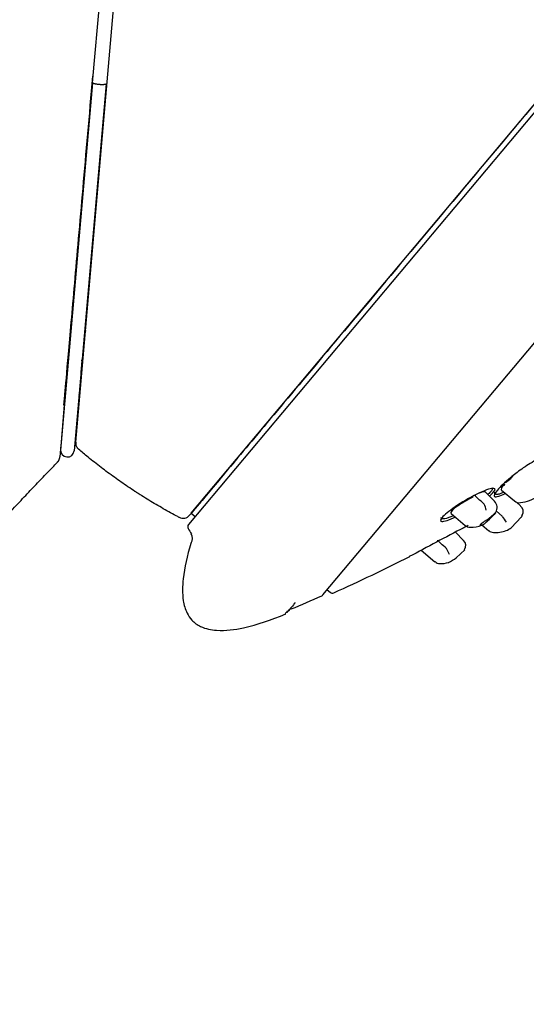
# Model space of a CAD drawing. Units: millimetres. Extents: x -18 to 355, y -18 to 510.
# Drawn here: x 280 to 309, y 409 to 467 of the extents above; entities that cross this region are included whole.
import ezdxf

# ---------------------------------------------------------------- set-up
doc = ezdxf.new("R2010")
doc.units = ezdxf.units.MM
for name, color, linetype in [('$DDT_AUDIT_GENERATED_(1D2)', 7, 'Continuous'), ('$DDT_AUDIT_GENERATED_(77)', 7, 'Continuous'), ('$DDT_AUDIT_GENERATED_(92)', 7, 'Continuous'), ('$DDT_AUDIT_GENERATED_(97)', 7, 'Continuous'), ('$DDT_AUDIT_GENERATED_(B0)', 7, 'Continuous'), ('$DDT_AUDIT_GENERATED_(B3)', 7, 'Continuous'), ('$DDT_AUDIT_GENERATED_(BF)', 7, 'Continuous'), ('$DDT_AUDIT_GENERATED_(EA)', 7, 'Continuous'), ('11663BI_STRAHLBI', 7, 'Continuous'), ('Default', 7, 'Continuous')]:
    doc.layers.add(name, color=color, linetype=linetype)

# ---------------------------------------------------------------- blocks, each defined once
blk = doc.blocks.new('SE')
at = {"layer": '$DDT_AUDIT_GENERATED_(1D2)', "color": 7, "linetype": 'Continuous'}
for p, q in [((308.298, 439.81), (308.487, 439.979)), ((306.733, 439.044), (306.534, 438.98)), ((307.421, 438.503), (306.892, 439.042)), ((307.827, 439.155), (307.852, 439.299)), ((307.827, 439.155), (307.842, 439.148)), ((307.838, 439.144), (308.585, 438.517)), ((307.852, 439.299), (307.918, 439.402)), ((307.918, 439.402), (308.015, 439.522)), ((306.18, 438.819), (305.921, 438.678)), ((306.424, 438.935), (306.18, 438.819)), ((308.953, 438.223), (308.718, 438.446)), ((306.805, 438.329), (306.795, 438.343)), ((307.481, 437.837), (307.498, 437.864)), ((307.869, 437.623), (307.533, 437.922)), ((304.866, 437.775), (305.695, 437.079)), ((307.875, 437.616), (307.869, 437.623)), ((308.402, 436.947), (309, 437.578)), ((306.678, 437.109), (307.08, 436.772)), ((305.605, 436.203), (305.131, 436.694)), ((303.118, 435.626), (303.921, 434.952)), ((304.606, 435.708), (304.596, 435.722)), ((305.169, 435.176), (305.668, 435.658))]:
    blk.add_line(p, q, dxfattribs=at)
for centre, radius, start, end in [((307.066, 438.132), 0.51, 327.54544, 46.11827), ((308.865, 438.805), 0.395, 225.60752, 282.00833), ((308.727, 440.493), 2.083, 276.02136, 306.21732), ((305.834, 437.799), 1.106, 9.04052, 28.65666), ((308.669, 437.893), 0.431, 331.6755, 49.27385), ((342.394, 459.472), 40.857, 212.3412, 212.91517), ((307.493, 438.364), 1.7, 332.05043, 336.56255), ((305.966, 437.358), 0.383, 226.23252, 274.56941), ((306.085, 438.371), 1.391, 266.31523, 295.03187), ((307.347, 437.055), 0.383, 226.74957, 270.97287), ((307.493, 438.364), 1.7, 265.26955, 291.00077), ((307.172, 438.768), 2.197, 294.89671, 304.03869), ((305.3, 435.897), 0.431, 327.33835, 45.08574), ((331.748, 449.348), 30.376, 206.67988, 207.34078), ((302.583, 438.982), 4.601, 297.72497, 304.19533), ((304.176, 435.196), 0.345, 223.47952, 274.0214), ((304.275, 436.445), 1.6, 267.24311, 286.48517)]:
    blk.add_arc(centre, radius, start, end, dxfattribs=at)
blk.add_ellipse((306.976, 437.336), major_axis=(-0.325, -0.319), ratio=0.040001, start_param=1.264252, end_param=4.237411, dxfattribs=at)
for points, knots in [([(306.894, 439.04), (306.885, 439.049), (306.869, 439.055), (306.821, 439.06), (306.782, 439.056), (306.733, 439.044)], [0.7759902, 0.7759902, 0.7759902, 0.7759902, 0.875, 0.875, 1, 1, 1, 1]), ([(306.795, 438.343), (306.685, 438.445), (306.574, 438.547), (306.437, 438.675), (306.41, 438.7), (306.356, 438.752), (306.328, 438.777), (306.298, 438.814), (306.292, 438.822), (306.289, 438.833), (306.289, 438.835), (306.289, 438.837)], [0, 0, 0, 0, 0.5, 0.5, 0.625, 0.625, 0.75, 0.75, 0.78125, 0.78125, 0.7876923, 0.7876923, 0.7876923, 0.7876923]), ([(304.979, 438.007), (304.933, 437.961), (304.899, 437.92), (304.844, 437.836), (304.836, 437.799), (304.86, 437.779)], [0.3920386, 0.3920386, 0.3920386, 0.3920386, 0.5, 0.5, 0.6568382, 0.6568382, 0.6568382, 0.6568382]), ([(307.113, 437.494), (307.103, 437.487), (307.092, 437.48), (307.081, 437.473), (307.04, 437.447), (306.995, 437.419), (306.951, 437.39), (306.906, 437.362), (306.86, 437.332), (306.818, 437.303), (306.775, 437.275), (306.734, 437.247), (306.698, 437.221), (306.664, 437.197), (306.634, 437.173), (306.612, 437.154), (306.591, 437.135), (306.577, 437.119), (306.57, 437.107), (306.563, 437.096), (306.564, 437.087), (306.571, 437.084), (306.579, 437.08), (306.593, 437.081), (306.614, 437.086), (306.635, 437.091), (306.662, 437.101), (306.694, 437.115), (306.727, 437.13), (306.765, 437.15), (306.805, 437.174), (306.832, 437.19), (306.861, 437.208), (306.89, 437.228)], [0, 0, 0, 0, 0.027279, 0.027279, 0.027279, 0.129389, 0.129389, 0.129389, 0.233218, 0.233218, 0.233218, 0.337339, 0.337339, 0.337339, 0.438971, 0.438971, 0.438971, 0.536201, 0.536201, 0.536201, 0.630733, 0.630733, 0.630733, 0.72657, 0.72657, 0.72657, 0.826339, 0.826339, 0.826339, 0.929581, 0.929581, 0.929581, 1, 1, 1, 1]), ([(307.488, 437.829), (307.48, 437.818), (307.465, 437.799), (307.444, 437.775), (307.421, 437.749), (307.39, 437.716), (307.353, 437.677), (307.318, 437.64), (307.276, 437.597), (307.231, 437.552), (307.199, 437.52), (307.164, 437.485), (307.13, 437.452), (307.095, 437.418), (307.06, 437.384), (307.028, 437.354), (306.998, 437.325), (306.97, 437.299), (306.946, 437.277), (306.924, 437.258), (306.906, 437.241), (306.89, 437.228)], [0.4436792, 0.4436792, 0.4436792, 0.4436792, 0.5391536, 0.5391536, 0.5391536, 0.6410914, 0.6410914, 0.6410914, 0.7384436, 0.7384436, 0.7384436, 0.8085074, 0.8085074, 0.8085074, 0.8789146, 0.8789146, 0.8789146, 0.9439676, 0.9439676, 0.9439676, 1, 1, 1, 1]), ([(307.113, 437.494), (307.118, 437.498), (307.123, 437.503), (307.128, 437.508), (307.164, 437.544), (307.203, 437.582), (307.24, 437.618), (307.273, 437.649), (307.305, 437.68), (307.334, 437.707), (307.361, 437.733), (307.387, 437.756), (307.408, 437.775), (307.429, 437.794), (307.447, 437.809), (307.461, 437.82), (307.476, 437.832), (307.486, 437.839), (307.49, 437.841), (307.495, 437.843), (307.495, 437.84), (307.492, 437.835)], [0, 0, 0, 0, 0.0098247, 0.0098247, 0.0098247, 0.0866594, 0.0866594, 0.0866594, 0.1548495, 0.1548495, 0.1548495, 0.2191708, 0.2191708, 0.2191708, 0.2857909, 0.2857909, 0.2857909, 0.3594819, 0.3594819, 0.3594819, 0.4241274, 0.4241274, 0.4241274, 0.4241274]), ([(304.596, 435.722), (304.486, 435.824), (304.376, 435.927), (304.239, 436.055), (304.212, 436.081), (304.158, 436.133), (304.13, 436.158), (304.101, 436.195), (304.096, 436.203), (304.093, 436.211)], [0, 0, 0, 0, 0.5, 0.5, 0.625, 0.625, 0.75, 0.75, 0.7789128, 0.7789128, 0.7789128, 0.7789128])]:
    blk.add_open_spline(points, degree=3, knots=knots, dxfattribs=at)
at = {"layer": '$DDT_AUDIT_GENERATED_(77)', "color": 7, "linetype": 'Continuous'}
for p, q in [((283.824, 463.054), (286.66, 495.476)), ((283.823, 463.053), (281.937, 441.496)), ((284.621, 462.988), (282.737, 441.461)), ((282.145, 444.138), (282.179, 444.523)), ((282.147, 444.155), (281.937, 441.496))]:
    blk.add_line(p, q, dxfattribs=at)
for centre, radius, start, end in [((229.022, 449.026), 53.347, 355.15753, 355.43953), ((282.339, 441.496), 0.4, 175, 355)]:
    blk.add_arc(centre, radius, start, end, dxfattribs=at)
for points, knots in [([(282.201, 444.784), (282.241, 445.247), (282.312, 446.053), (282.505, 448.239), (282.629, 449.648), (282.917, 452.925), (283.083, 454.808), (283.445, 458.926), (283.638, 461.114), (283.842, 463.432)], [0, 0, 0, 0, 0.25, 0.25, 0.5, 0.5, 0.75, 0.75, 1, 1, 1, 1]), ([(284.621, 462.988), (284.619, 462.984), (284.617, 462.975), (284.6, 462.964), (284.574, 462.955), (284.539, 462.947), (284.495, 462.942), (284.445, 462.938), (284.389, 462.937), (284.328, 462.938), (284.265, 462.941), (284.201, 462.946), (284.137, 462.953), (284.076, 462.961), (284.018, 462.972), (283.966, 462.983), (283.92, 462.996), (283.882, 463.009), (283.853, 463.023), (283.832, 463.037), (283.827, 463.046), (283.824, 463.054)], [0, 0, 0, 0, 0.052642, 0.105281, 0.157917, 0.21055, 0.263181, 0.315811, 0.368439, 0.421065, 0.473692, 0.526318, 0.578944, 0.63157, 0.684197, 0.736826, 0.789456, 0.842088, 0.894723, 0.94736, 1, 1, 1, 1])]:
    blk.add_open_spline(points, degree=3, knots=knots, dxfattribs=at)
at = {"layer": '$DDT_AUDIT_GENERATED_(92)', "color": 7, "linetype": 'Continuous'}
for p, q in [((283.2, 446.731), (283.141, 446.072)), ((283.228, 447.064), (283.276, 447.04)), ((283.075, 444.742), (283.026, 444.76))]:
    blk.add_line(p, q, dxfattribs=at)
blk.add_arc((282.717, 446.774), 0.485, 354.91259, 3.69948, dxfattribs=at)
at = {"layer": '$DDT_AUDIT_GENERATED_(97)', "color": 7, "linetype": 'Continuous'}
blk.add_line((281.963, 441.789), (281.903, 441.1), dxfattribs=at)
for points, knots in [([(285.815, 495.179), (284.99, 494.619), (282.784, 493.092), (279.275, 490.531), (275.355, 487.477), (271.598, 484.36), (268.021, 481.205), (265.202, 478.567), (263.051, 476.467), (261.489, 474.899), (259.976, 473.338), (258.023, 471.266), (255.695, 468.698), (253.074, 465.652), (250.611, 462.643), (248.295, 459.672), (246.116, 456.739), (244.405, 454.324), (243.094, 452.409), (242.139, 450.981), (241.207, 449.562), (240.296, 448.154), (239.405, 446.755), (238.242, 444.901), (236.832, 442.605), (235.206, 439.88), (233.121, 436.286), (231.157, 432.752), (229.304, 429.274), (227.966, 426.693), (226.679, 424.139), (225.026, 420.769), (223.072, 416.618), (221.253, 412.545), (220.131, 409.93), (219.667, 408.829), (219.52, 408.479), (219.447, 408.304), (219.405, 408.204), (219.364, 408.104), (219.312, 407.98), (219.228, 407.78), (219.125, 407.531), (219.001, 407.232), (218.591, 406.237), (217.907, 404.553), (216.662, 401.403), (215.185, 397.501), (213.528, 392.861), (212.367, 389.402), (211.624, 387.1), (211.136, 385.566), (210.302, 382.876), (209.379, 379.745), (208.466, 376.473), (207.784, 373.927), (207.1, 371.267), (206.415, 368.472), (205.841, 366.011), (205.38, 363.953), (205.092, 362.626), (204.862, 361.54), (204.718, 360.85), (204.603, 360.292), (204.507, 359.82), (204.439, 359.486), (204.4, 359.293)], [0, 0, 0, 0, 0.0093237, 0.0250979, 0.0408721, 0.0566463, 0.0724205, 0.0881946, 0.0960817, 0.1039688, 0.1118559, 0.119743, 0.1355172, 0.1512914, 0.1670656, 0.1828398, 0.198614, 0.2143882, 0.2222753, 0.2301623, 0.2380494, 0.2459365, 0.2538236, 0.2617107, 0.2774849, 0.2932591, 0.3090333, 0.3405817, 0.3563559, 0.37213, 0.3879042, 0.4036784, 0.4352268, 0.4667752, 0.4825494, 0.4864929, 0.4884647, 0.4894506, 0.4899435, 0.4904365, 0.4914224, 0.4924082, 0.49438, 0.4963518, 0.4983236, 0.5140977, 0.5298719, 0.5614203, 0.5929687, 0.6245171, 0.6324042, 0.6402913, 0.6560655, 0.6876138, 0.703388, 0.7191622, 0.7349364, 0.7507106, 0.7664848, 0.7743719, 0.782259, 0.7862025, 0.7901461, 0.7921178, 0.7940896, 0.7967542, 0.7967542, 0.7967542, 0.7967542]), ([(273.561, 431.809), (273.637, 431.899), (274.104, 432.441), (274.938, 433.4), (276.019, 434.623), (276.867, 435.565), (277.509, 436.272), (277.972, 436.778), (278.415, 437.26), (278.98, 437.868), (279.634, 438.568), (280.349, 439.324), (281.008, 440.013), (281.468, 440.491), (281.715, 440.746), (281.764, 440.796)], [0, 0, 0, 0, 0.020727, 0.126635, 0.232543, 0.338451, 0.391405, 0.444359, 0.497313, 0.550267, 0.656175, 0.762083, 0.867991, 0.973899, 1, 1, 1, 1])]:
    blk.add_open_spline(points, degree=3, knots=knots, dxfattribs=at)
blk.add_rational_spline([(281.764, 440.796), (281.887, 440.923), (281.903, 441.1)], [1, 0.942260889937, 1], degree=2, dxfattribs=at)
blk.add_open_spline([(281.783, 440.836), (281.79, 440.832), (281.801, 440.841), (281.817, 440.861)], degree=3, dxfattribs=at)
at = {"layer": '$DDT_AUDIT_GENERATED_(B0)', "color": 7, "linetype": 'Continuous'}
blk.add_line((294.404, 443.5), (294.406, 443.499), dxfattribs=at)
at = {"layer": '$DDT_AUDIT_GENERATED_(B3)', "color": 7, "linetype": 'Continuous'}
blk.add_line((282.832, 441.974), (287.557, 495.975), dxfattribs=at)
blk.add_arc((289.135, 438), 0.5, 242.3269, 320, dxfattribs=at)
for points, knots in [([(347.905, 507.262), (347.906, 507.262), (347.716, 507.035), (346.973, 506.15), (346.411, 505.48), (344.947, 503.736), (344.053, 502.67), (341.94, 500.151), (340.709, 498.684), (338.018, 495.477), (336.548, 493.726), (333.356, 489.921), (331.654, 487.893), (328.139, 483.703), (326.297, 481.508), (322.532, 477.022), (320.64, 474.766), (316.836, 470.233), (314.907, 467.934), (311.168, 463.479), (309.347, 461.308), (305.801, 457.083), (304.081, 455.033), (300.913, 451.257), (299.444, 449.506), (296.736, 446.279), (295.524, 444.835), (293.417, 442.325), (292.506, 441.239), (291.037, 439.488), (290.479, 438.823), (289.718, 437.917), (289.518, 437.679), (289.518, 437.679)], [0, 0, 0, 0, 0.0625, 0.0625, 0.125, 0.125, 0.1875, 0.1875, 0.25, 0.25, 0.3125, 0.3125, 0.375, 0.375, 0.4375, 0.4375, 0.5, 0.5, 0.5625, 0.5625, 0.625, 0.625, 0.6875, 0.6875, 0.75, 0.75, 0.8125, 0.8125, 0.875, 0.875, 0.9375, 0.9375, 1, 1, 1, 1]), ([(283.399, 448.527), (283.399, 448.527), (283.401, 448.524), (283.406, 448.51), (283.402, 448.487), (283.401, 448.48)], [0.4109853, 0.4109853, 0.4109853, 0.4109853, 0.5640462, 0.8905982, 1, 1, 1, 1]), ([(282.832, 441.974), (282.826, 441.895), (282.838, 441.814), (282.898, 441.668), (282.945, 441.602), (283.006, 441.55)], [0, 0, 0, 0, 0.5, 0.5, 1, 1, 1, 1]), ([(288.903, 437.557), (288.878, 437.57), (288.71, 437.659), (288.399, 437.826), (287.973, 438.064), (287.551, 438.307), (287.133, 438.558), (286.822, 438.75), (286.616, 438.881), (286.479, 438.968), (286.24, 439.122), (285.902, 439.347), (285.5, 439.622), (284.969, 439.997), (284.317, 440.482), (283.62, 441.033), (283.187, 441.395), (283.006, 441.55)], [0, 0, 0, 0, 0.011809, 0.080099, 0.14839, 0.21668, 0.284971, 0.353261, 0.370334, 0.387406, 0.421552, 0.489842, 0.558133, 0.626423, 0.763004, 0.899585, 1, 1, 1, 1])]:
    blk.add_open_spline(points, degree=3, knots=knots, dxfattribs=at)
at = {"layer": '$DDT_AUDIT_GENERATED_(BF)', "color": 7, "linetype": 'Continuous'}
for q in [(348.046, 507.425), (289.847, 437.599)]:
    blk.add_line((289.617, 437.792), q, dxfattribs=at)
at = {"layer": '$DDT_AUDIT_GENERATED_(EA)', "color": 7, "linetype": 'Continuous'}
for p, q in [((348.668, 507.699), (289.455, 437.132)), ((297.347, 433.002), (354.105, 500.644)), ((295.693, 432.523), (295.708, 432.543))]:
    blk.add_line(p, q, dxfattribs=at)
for centre, radius, start, end in [((289.608, 437.003), 0.2, 140, 210.32736), ((351.799, 473.384), 72.25, 210.32736, 210.62038), ((289.203, 436.328), 0.489, 326.51247, 31.29994), ((257.01, 524.483), 100, 292.62707, 293.74386), ((297.194, 433.131), 0.2, 293.74386, 320)]:
    blk.add_arc(centre, radius, start, end, dxfattribs=at)
for points, knots in [([(289.591, 436.03), (289.374, 435.278), (289.119, 434.257), (289.076, 432.83), (289.305, 432.005), (289.661, 431.473), (290.244, 431.055), (291.311, 430.845), (293.064, 431.098), (294.286, 431.537), (295.178, 431.899)], [0, 0, 0, 0, 0.203776, 0.325534, 0.398117, 0.445483, 0.50606, 0.598054, 0.749525, 1, 1, 1, 1]), ([(295.669, 432.492), (295.651, 432.47), (295.631, 432.448), (295.527, 432.324), (295.455, 432.238), (295.284, 432.033), (295.227, 431.966), (295.228, 431.966), (295.228, 431.966), (295.228, 431.966)], [0.1000351, 0.1000351, 0.1000351, 0.1000351, 0.125, 0.125, 0.25, 0.25, 0.5, 0.5, 0.5004185, 0.5004185, 0.5004185, 0.5004185]), ([(295.656, 432.482), (295.662, 432.489), (295.669, 432.497), (295.689, 432.52), (295.702, 432.537), (295.713, 432.553)], [0.92755969, 0.92755969, 0.92755969, 0.92755969, 0.9375, 0.9375, 0.95902122, 0.95902122, 0.95902122, 0.95902122])]:
    blk.add_open_spline(points, degree=3, knots=knots, dxfattribs=at)
for points in [[(289.615, 436.055), (289.6, 436.043), (289.589, 436.018), (289.581, 435.979)], [(295.254, 431.998), (295.278, 432.026), (295.318, 432.074), (295.375, 432.142)], [(295.707, 432.55), (295.704, 432.542), (295.699, 432.533), (295.693, 432.523)], [(295.268, 432.074), (295.2, 431.989), (295.152, 431.93), (295.125, 431.898)]]:
    blk.add_open_spline(points, degree=3, dxfattribs=at)
at = {"layer": '11663BI_STRAHLBI', "color": 7, "linetype": 'Continuous'}
blk.add_line((297.604, 433.309), (297.778, 433.163), dxfattribs=at)
for centre, radius, start, end in [((437.391, 185.011), 284.319, 117.61212, 118.34157), ((257.112, 524.398), 100, 298.99582, 299.18556), ((257.112, 524.398), 100, 294.12732, 296.95359), ((297.906, 433.316), 0.2, 230, 294.12732)]:
    blk.add_arc(centre, radius, start, end, dxfattribs=at)
for centre, major_axis, ratio, start_param, end_param in [((308.991, 440.045), (-1.028, -0.628), 0.125688, -1.036142, -0.543935), ((308.991, 440.045), (-1.028, -0.628), 0.125688, 5.925745, 6.283185), ((308.991, 440.045), (-1.028, -0.628), 0.125688, 0, 0.044151), ((305.853, 438.406), (-0.977, -0.549), 0.138951, 4.330278, 6.283185), ((305.853, 438.406), (-0.977, -0.549), 0.138951, 0, 0.055011)]:
    blk.add_ellipse(centre, major_axis=major_axis, ratio=ratio, start_param=start_param, end_param=end_param, dxfattribs=at)
for points, knots in [([(310.476, 440.691), (310.499, 440.717), (310.521, 440.741), (310.703, 440.956), (310.774, 441.103), (310.659, 441.194), (310.582, 441.202), (310.306, 441.132), (310.094, 441.046), (309.557, 440.754), (309.265, 440.566), (308.764, 440.212), (308.552, 440.047), (308.005, 439.595), (307.752, 439.348), (307.43, 438.967), (307.355, 438.827), (307.458, 438.754), (307.529, 438.753), (307.757, 438.824), (307.888, 438.878), (308.052, 438.959)], [0.2342989, 0.2342989, 0.2342989, 0.2342989, 0.25, 0.25, 0.375, 0.375, 0.4375, 0.4375, 0.5, 0.5, 0.5625, 0.5625, 0.625, 0.625, 0.75, 0.75, 0.875, 0.875, 0.9375, 0.9375, 0.9817784, 0.9817784, 0.9817784, 0.9817784]), ([(307.14, 438.816), (307.205, 438.872), (307.261, 438.923), (307.469, 439.138), (307.5, 439.244), (307.249, 439.271), (306.952, 439.182), (306.138, 438.804), (305.644, 438.524), (304.856, 438.005), (304.557, 437.769), (304.231, 437.432), (304.2, 437.326), (304.447, 437.305), (304.742, 437.396), (305.155, 437.589)], [0.2151819, 0.2151819, 0.2151819, 0.2151819, 0.25, 0.25, 0.375, 0.375, 0.5, 0.5, 0.625, 0.625, 0.75, 0.75, 0.875, 0.875, 1, 1, 1, 1]), ([(307.257, 439.291), (307.279, 439.284), (307.293, 439.273), (307.31, 439.221), (307.283, 439.162), (307.176, 439.035), (307.118, 438.977), (307.046, 438.913)], [0.6583628, 0.6583628, 0.6583628, 0.6583628, 0.6875, 0.6875, 0.75, 0.75, 0.790942, 0.790942, 0.790942, 0.790942]), ([(307.975, 439.026), (307.91, 438.996), (307.85, 438.971), (307.729, 438.927), (307.671, 438.91), (307.573, 438.891), (307.534, 438.889), (307.473, 438.9), (307.453, 438.913), (307.432, 438.953), (307.431, 438.98), (307.443, 439.02), (307.444, 439.025), (307.446, 439.031)], [0.0363733, 0.0363733, 0.0363733, 0.0363733, 0.0625, 0.0625, 0.09375, 0.09375, 0.125, 0.125, 0.15625, 0.15625, 0.1875, 0.1875, 0.1922611, 0.1922611, 0.1922611, 0.1922611]), ([(305.001, 437.651), (304.928, 437.619), (304.86, 437.591), (304.722, 437.538), (304.655, 437.515), (304.535, 437.481), (304.484, 437.47), (304.354, 437.453), (304.303, 437.466), (304.287, 437.514), (304.288, 437.53), (304.294, 437.548)], [0.035411, 0.035411, 0.035411, 0.035411, 0.0625, 0.0625, 0.09375, 0.09375, 0.125, 0.125, 0.1875, 0.1875, 0.2100601, 0.2100601, 0.2100601, 0.2100601])]:
    blk.add_open_spline(points, degree=3, knots=knots, dxfattribs=at)

msp = doc.modelspace()

# ---------------------------------------------------------------- block references
at = {"layer": 'Default'}
msp.add_blockref('SE', (0, 0), dxfattribs=at)

doc.saveas('drawing.dxf')
